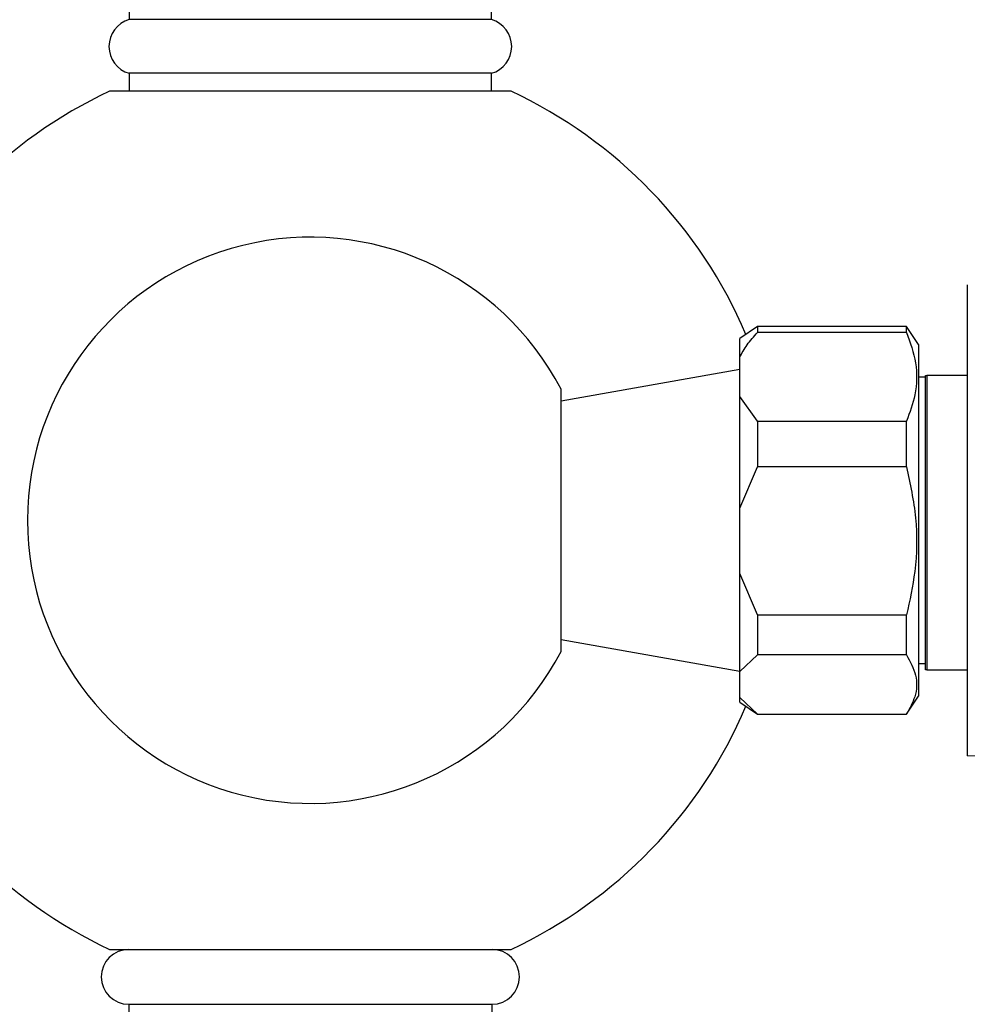
# Model space of a CAD drawing. Units: millimetres. Extents: x 5 to 995, y 5 to 995.
# Drawn here: x 217 to 233, y 410 to 427 of the extents above; entities that cross this region are included whole.
import ezdxf

# ---------------------------------------------------------------- set-up
doc = ezdxf.new("R2010")
doc.units = ezdxf.units.MM

msp = doc.modelspace()

# ---------------------------------------------------------------- linework, layer by layer
at = {"color": 7, "linetype": 'Continuous', "lineweight": 25}
for p, q in [((218.563, 427.269), (218.563, 426.869)), ((224.643, 426.869), (224.643, 427.269)), ((224.643, 426.869), (218.563, 426.869)), ((218.563, 425.969), (218.563, 425.669)), ((224.643, 425.969), (218.563, 425.969)), ((224.643, 425.669), (224.643, 425.969)), ((221.603, 425.669), (218.232, 425.669)), ((224.973, 425.669), (221.603, 425.669)), ((232.632, 422.419), (232.632, 414.519)), ((229.112, 421.719), (228.812, 421.519)), ((231.612, 421.719), (229.112, 421.719)), ((229.112, 421.719), (229.112, 421.622)), ((231.612, 421.622), (229.112, 421.622)), ((231.621, 421.706), (231.612, 421.719)), ((231.612, 421.622), (231.612, 421.719)), ((231.812, 421.419), (231.621, 421.706)), ((228.812, 421.205), (228.812, 421.519)), ((231.812, 421.419), (231.812, 415.519)), ((228.812, 420.549), (228.812, 421.205)), ((228.812, 420.998), (225.812, 420.469)), ((231.932, 420.869), (231.812, 420.869)), ((231.932, 415.959), (231.932, 420.899)), ((231.932, 420.899), (231.952, 420.899)), ((231.952, 420.899), (231.952, 415.959)), ((232.632, 420.899), (231.952, 420.899)), ((225.812, 416.269), (225.812, 420.669)), ((229.112, 420.132), (228.812, 420.549)), ((228.812, 418.671), (228.812, 420.549)), ((229.112, 420.132), (229.112, 419.366)), ((229.112, 420.132), (231.612, 420.132)), ((231.612, 419.366), (231.612, 420.132)), ((228.812, 418.671), (229.112, 419.366)), ((231.612, 419.366), (229.112, 419.366)), ((228.812, 417.578), (228.812, 418.671)), ((229.112, 416.883), (228.812, 417.578)), ((228.812, 415.934), (228.812, 417.578)), ((229.112, 416.883), (231.612, 416.883)), ((229.112, 416.883), (229.112, 416.212)), ((231.612, 416.212), (231.612, 416.883)), ((225.812, 416.469), (228.812, 415.94)), ((228.812, 415.934), (229.112, 416.212)), ((231.612, 416.212), (229.112, 416.212)), ((231.812, 416.069), (231.932, 416.069)), ((228.812, 415.497), (228.812, 415.934)), ((231.952, 415.959), (232.632, 415.959)), ((229.112, 415.219), (228.812, 415.497)), ((228.812, 415.419), (228.812, 415.497)), ((231.621, 415.231), (231.812, 415.519)), ((228.812, 415.419), (229.112, 415.219)), ((229.112, 415.219), (231.612, 415.219)), ((229.112, 415.219), (231.612, 415.219)), ((229.112, 415.219), (229.112, 415.219)), ((231.612, 415.219), (231.621, 415.231)), ((231.612, 415.219), (231.612, 415.219)), ((218.232, 411.269), (224.973, 411.269)), ((218.553, 410.349), (218.553, 409.949)), ((218.553, 410.349), (224.653, 410.349)), ((224.653, 409.949), (224.653, 410.349))]:
    msp.add_line(p, q, dxfattribs=at)
for centre, radius, start, end in [((218.69, 426.419), 0.468, 105.8538, 254.1461), ((224.515, 426.419), 0.468, 285.8539, 74.1462), ((221.603, 418.469), 7.95, 115.0876, 135.7025), ((221.603, 418.469), 7.95, 23.0965, 64.9124), ((221.603, 418.469), 4.75, 27.5911, 180), ((221.603, 418.469), 4.75, 180, 332.4089), ((221.603, 418.469), 7.95, 295.0876, 336.9035), ((232.632, 412.965), 1.553, 3.8183, 90), ((221.603, 418.469), 7.95, 224.2975, 244.9124), ((218.553, 410.809), 0.46, 90, 270), ((224.653, 410.809), 0.46, 270, 90)]:
    msp.add_arc(centre, radius, start, end, dxfattribs=at)
for points, knots in [([(228.812, 421.205), (228.85, 421.275), (228.927, 421.42), (229.049, 421.553), (229.112, 421.622)], [0, 0, 0, 0, 0.482569, 1, 1, 1, 1]), ([(231.612, 421.622), (231.673, 421.453), (231.796, 421.108), (231.784, 420.6), (231.666, 420.279), (231.612, 420.132)], [0, 0, 0, 0, 0.345107, 0.701495, 1, 1, 1, 1]), ([(231.612, 419.366), (231.673, 419.082), (231.797, 418.504), (231.783, 417.658), (231.666, 417.124), (231.612, 416.883)], [0, 0, 0, 0, 0.346797, 0.705058, 1, 1, 1, 1]), ([(231.612, 416.212), (231.673, 416.098), (231.797, 415.867), (231.783, 415.529), (231.666, 415.315), (231.612, 415.219)], [0, 0, 0, 0, 0.3467968, 0.7050576, 1, 1, 1, 1]), ([(231.952, 415.959), (231.948, 415.959), (231.942, 415.959), (231.935, 415.959), (231.932, 415.959)], [0, 0, 0, 0, 0.587824, 1, 1, 1, 1])]:
    msp.add_open_spline(points, degree=3, knots=knots, dxfattribs=at)

doc.saveas('drawing.dxf')
